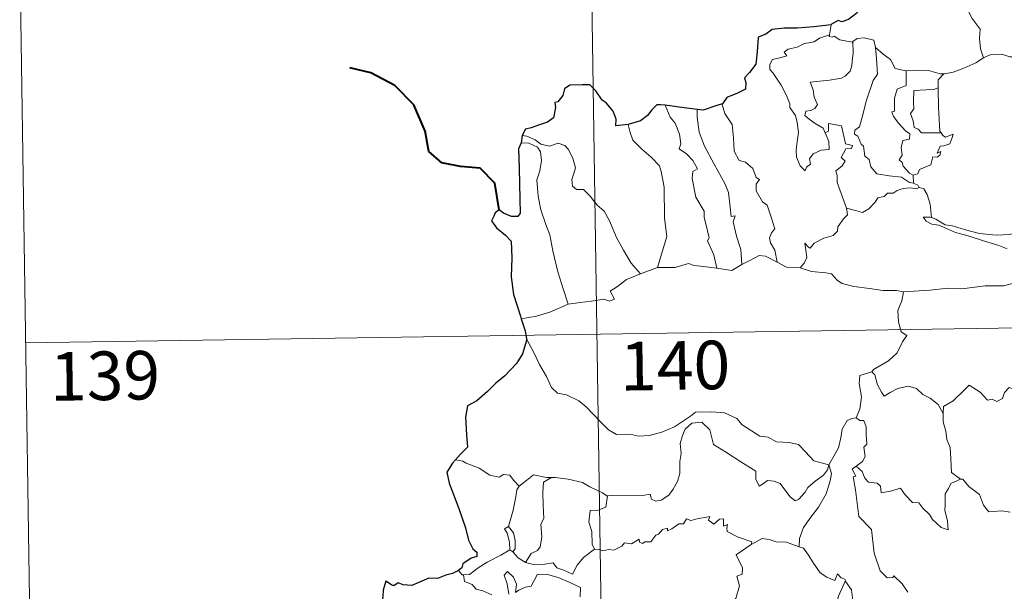
# Model space of a CAD drawing. Units: metres. Extents: x 604034 to 608534, y 4670978 to 4674015.
# Drawn here: x 604310 to 604462, y 4673056 to 4673145 of the extents above; entities that cross this region are included whole.
import ezdxf
from ezdxf.enums import TextEntityAlignment as Align

# ---------------------------------------------------------------- set-up
doc = ezdxf.new("R2010")
doc.units = ezdxf.units.M
doc.header["$MEASUREMENT"] = 0
doc.layers.add('Level 63', color=7, linetype='Continuous', lineweight=0)
doc.styles.add('Arial', font='ARIAL.TTF', dxfattribs={"height": 0.2})

msp = doc.modelspace()

# ---------------------------------------------------------------- linework, layer by layer
at = {"layer": 'Level 63', "linetype": 'Continuous', "lineweight": 0}
for points in [[(604396.53, 4673276.78, -0.74), (604400.17, 4673035.87, -0.74)], [(604310.07, 4673154.99, -0.74), (604311.9, 4673034.54, -0.74)], [(604454.9, 4673148.96, -0.74), (604455.74, 4673148.18, -0.74), (604456.37, 4673146.57, -0.74), (604457.26, 4673144.87, -0.74), (604458.47, 4673143.27, -0.74), (604458.36, 4673141.79, -0.74), (604458.51, 4673140.23, -0.74), (604459, 4673138.84, -0.74)], [(604435.47, 4673143.91, -0.74), (604435.19, 4673142.37, -0.74)], [(604434.51, 4673127.24, -0.74), (604435.08, 4673125.87, -0.74), (604435.14, 4673124.67, -0.74), (604433.89, 4673124.53, -0.74), (604432.68, 4673123.97, -0.74), (604432.13, 4673123.22, -0.74), (604432.28, 4673122.38, -0.74), (604431.65, 4673121.91, -0.74), (604431.46, 4673121.34, -0.74), (604430.68, 4673122.13, -0.74), (604430.1, 4673123.47, -0.74), (604430.07, 4673124.63, -0.74), (604430.28, 4673126.23, -0.74), (604430.39, 4673127.3, -0.74), (604430.21, 4673128.84, -0.74), (604429.97, 4673129.9, -0.74), (604429.06, 4673131.15, -0.74), (604429.07, 4673131.72, -0.74), (604428.58, 4673133.01, -0.74), (604427.72, 4673134.57, -0.74), (604426.51, 4673136.47, -0.74), (604426, 4673137.01, -0.74), (604425.98, 4673137.79, -0.74), (604426.4, 4673138.57, -0.74), (604427.73, 4673138.89, -0.74), (604428.61, 4673139.15, -0.74), (604428.18, 4673139.71, -0.74), (604428.83, 4673140.17, -0.74), (604430.21, 4673140.49, -0.74), (604431.33, 4673141.01, -0.74), (604432.85, 4673141.28, -0.74), (604433.67, 4673141.85, -0.74), (604435.19, 4673142.37, -0.74)], [(604435.19, 4673142.37, -0.74), (604435.15, 4673142.13, -0.74), (604435.59, 4673142.03, -0.74), (604435.93, 4673142.18, -0.74), (604436.82, 4673141.62, -0.74), (604438.71, 4673141.24, -0.74), (604438.83, 4673141.33, -0.74)], [(604438.83, 4673141.33, -0.74), (604439.49, 4673141.82, -0.74), (604440.57, 4673141.91, -0.74), (604442.05, 4673141.56, -0.74), (604442.3, 4673140.4, -0.74)], [(604438.83, 4673141.33, -0.74), (604438.88, 4673139.49, -0.74), (604438.73, 4673138.75, -0.74), (604438.67, 4673137.65, -0.74), (604438.37, 4673136.78, -0.74), (604437.61, 4673135.97, -0.74), (604437.04, 4673135.69, -0.74), (604435.19, 4673135.36, -0.74), (604432.22, 4673135.08, -0.74), (604432.65, 4673133.86, -0.74), (604432.85, 4673132.76, -0.74), (604433.34, 4673131.63, -0.74), (604432.92, 4673131, -0.74), (604432.34, 4673130.69, -0.74), (604431.56, 4673130.6, -0.74), (604431.4, 4673129.92, -0.74), (604432.05, 4673129.32, -0.74), (604432.97, 4673128.67, -0.74), (604434.2, 4673127.93, -0.74), (604434.51, 4673127.24, -0.74)], [(604442.3, 4673140.4, -0.74), (604442.44, 4673138.69, -0.74), (604442.62, 4673136.28, -0.74), (604441.96, 4673135.3, -0.74), (604440.94, 4673132.27, -0.74), (604440.26, 4673129.64, -0.74), (604439.82, 4673128.18, -0.74), (604439.11, 4673127.65, -0.74), (604439.06, 4673127.05, -0.74), (604439.6, 4673126.71, -0.74), (604440.08, 4673125.46, -0.74), (604440.45, 4673125.19, -0.74), (604440.64, 4673123.61, -0.74), (604441.35, 4673123.13, -0.74), (604441.61, 4673121.99, -0.74), (604442.53, 4673120.89, -0.74), (604444.44, 4673120.59, -0.74), (604446.33, 4673120.39, -0.74), (604447.58, 4673119.58, -0.74), (604448.16, 4673119.45, -0.74)], [(604442.3, 4673140.4, -0.74), (604443.48, 4673139.37, -0.74), (604444.63, 4673138.55, -0.74), (604445.37, 4673137.17, -0.74), (604447.01, 4673136.79, -0.74), (604447.07, 4673136.79, -0.74)], [(604452.85, 4673136.37, -0.74), (604452.95, 4673136.36, -0.74), (604454.31, 4673136.62, -0.74), (604455.98, 4673137.2, -0.74), (604457.79, 4673138.06, -0.74), (604459, 4673138.84, -0.74)], [(604459, 4673138.84, -0.74), (604460.11, 4673139.34, -0.74), (604461.85, 4673139.36, -0.74), (604463.06, 4673138.97, -0.74), (604464.53, 4673138.99, -0.74), (604466.06, 4673139.04, -0.74), (604467.93, 4673138.67, -0.74), (604469.55, 4673138.3, -0.74), (604470.08, 4673137.87, -0.74), (604471.03, 4673137.7, -0.74), (604472.57, 4673136.78, -0.74), (604474.04, 4673135.88, -0.74), (604476.01, 4673135.09, -0.74), (604475.05, 4673133.72, -0.74), (604475.9, 4673133.07, -0.74), (604476.8, 4673132.55, -0.74), (604476.15, 4673130.09, -0.74)], [(604447.07, 4673136.79, -0.74), (604448.75, 4673136.91, -0.74), (604450.48, 4673136.87, -0.74), (604452.31, 4673136.35, -0.74), (604452.85, 4673136.37, -0.74)], [(604447.07, 4673136.79, -0.74), (604447.04, 4673134.54, -0.74), (604445.68, 4673133.99, -0.74), (604445.23, 4673132.57, -0.74), (604445.24, 4673130.58, -0.74), (604444.82, 4673130.47, -0.74), (604445.07, 4673129.78, -0.74), (604445.89, 4673128.65, -0.74), (604446.92, 4673127.53, -0.74), (604447.63, 4673127.08, -0.74), (604447.54, 4673126.25, -0.74), (604446.55, 4673126.04, -0.74), (604446.29, 4673124.94, -0.74), (604446.41, 4673123.8, -0.74), (604445.98, 4673123.07, -0.74), (604446.42, 4673122.63, -0.74), (604446.59, 4673122.09, -0.74), (604447.54, 4673121, -0.74), (604448.15, 4673120.71, -0.74)], [(604452.85, 4673136.37, -0.74), (604451.97, 4673135.41, -0.74), (604452.01, 4673134.16, -0.74)], [(604452.01, 4673134.16, -0.74), (604451.31, 4673133.92, -0.74), (604450.16, 4673133.87, -0.74), (604448.24, 4673133.79, -0.74), (604448.18, 4673131.99, -0.74), (604448.25, 4673130.95, -0.74), (604447.74, 4673130.23, -0.74), (604448.13, 4673129.11, -0.74), (604448.29, 4673128.04, -0.74), (604448.89, 4673127.82, -0.74), (604449.39, 4673127.21, -0.74), (604450.25, 4673127.21, -0.74), (604452.45, 4673127.21, -0.74)], [(604452.01, 4673134.16, -0.74), (604452.01, 4673134.05, -0.74), (604452.03, 4673131.22, -0.74), (604452.27, 4673127.47, -0.74), (604452.45, 4673127.21, -0.74)], [(604409.79, 4673131.49, -0.74), (604410.58, 4673129.67, -0.74), (604411.33, 4673128.71, -0.74), (604412.01, 4673127.01, -0.74), (604412.23, 4673125.55, -0.74), (604411.98, 4673124.77, -0.74), (604413.11, 4673124.01, -0.74), (604414.07, 4673122.95, -0.74), (604414.8, 4673121.67, -0.74), (604414.1, 4673121.25, -0.74), (604413.97, 4673120.19, -0.74), (604414.57, 4673117.31, -0.74), (604415.82, 4673115.12, -0.74), (604415.84, 4673114.18, -0.74), (604416.36, 4673112.1, -0.74), (604416.58, 4673111.03, -0.74), (604416.37, 4673110.53, -0.74), (604417.33, 4673108.38, -0.74), (604417.81, 4673106.3, -0.74)], [(604414.75, 4673130.86, -0.74), (604414.73, 4673129.67, -0.74), (604415.06, 4673127.35, -0.74), (604415.88, 4673125.17, -0.74), (604417.36, 4673122.41, -0.74), (604419.07, 4673119.32, -0.74), (604419.57, 4673118.02, -0.74), (604419.84, 4673115.74, -0.74), (604419.99, 4673114.3, -0.74), (604420.61, 4673114.43, -0.74), (604420.33, 4673113.48, -0.74), (604420.82, 4673111.28, -0.74), (604421.49, 4673109.19, -0.74), (604421.67, 4673106.87, -0.74)], [(604418.68, 4673131.69, -0.74), (604418.63, 4673131.62, -0.74), (604419.04, 4673130.23, -0.74), (604420.14, 4673128.52, -0.74), (604420.34, 4673126.45, -0.74), (604420.48, 4673124.4, -0.74), (604421.22, 4673122.95, -0.74), (604422.21, 4673122.71, -0.74), (604423.33, 4673121.74, -0.74), (604423.87, 4673120.33, -0.74), (604424.39, 4673120, -0.74), (604423.86, 4673119.28, -0.74), (604423.87, 4673118.27, -0.74), (604424.83, 4673116.55, -0.74), (604425.58, 4673116.04, -0.74), (604426.25, 4673114.05, -0.74), (604426.73, 4673112.41, -0.74), (604426.24, 4673111.76, -0.74), (604425.92, 4673111.02, -0.74), (604426.06, 4673110.26, -0.74), (604426.75, 4673109.12, -0.74), (604427.12, 4673107.24, -0.74)], [(604404.08, 4673128.54, -0.74), (604404.42, 4673127.27, -0.74), (604404.82, 4673126.11, -0.74), (604406.18, 4673124.73, -0.74), (604407.63, 4673123.48, -0.74), (604408.93, 4673122.15, -0.74), (604409.21, 4673121.25, -0.74), (604409.67, 4673118.85, -0.74), (604409.71, 4673114.04, -0.74), (604410.04, 4673111.22, -0.74), (604408.63, 4673106.44, -0.74)], [(604437.85, 4673115.59, -0.74), (604436.37, 4673119.57, -0.74), (604436.39, 4673120.62, -0.74), (604436.17, 4673121.37, -0.74), (604437.13, 4673122.09, -0.74), (604437.62, 4673122.83, -0.74), (604436.99, 4673123.41, -0.74), (604437.7, 4673124.74, -0.74), (604438.61, 4673124.83, -0.74), (604438.73, 4673125.28, -0.74), (604437.67, 4673125.51, -0.74), (604437.04, 4673128.29, -0.74), (604435.03, 4673128.69, -0.74), (604435.03, 4673127.48, -0.74), (604434.51, 4673127.24, -0.74)], [(604387.69, 4673126.8, -0.74), (604388.44, 4673126.7, -0.74), (604389.74, 4673126.14, -0.74), (604390.58, 4673125.48, -0.74), (604391.96, 4673125.18, -0.74), (604393.26, 4673125.64, -0.74), (604394.28, 4673125.29, -0.74), (604394.81, 4673124.7, -0.74), (604395.52, 4673123.32, -0.74), (604395.93, 4673121.84, -0.74), (604395.67, 4673120.95, -0.74), (604395.37, 4673120.02, -0.74), (604395.47, 4673118.99, -0.74), (604396.13, 4673118.5, -0.74), (604397.2, 4673118.48, -0.74), (604398.2, 4673117.43, -0.74), (604399.32, 4673116.05, -0.74), (604400.36, 4673115.11, -0.74), (604401.18, 4673113.65, -0.74), (604402.27, 4673111.06, -0.74), (604403.37, 4673109.11, -0.74), (604404.57, 4673107.09, -0.74), (604405.99, 4673105.45, -0.74)], [(604452.45, 4673127.21, -0.74), (604452.73, 4673126.83, -0.74), (604453.13, 4673126.54, -0.74), (604454.31, 4673127.01, -0.74), (604454.09, 4673126.38, -0.74), (604453.8, 4673125.52, -0.74), (604452.89, 4673125.2, -0.74), (604452.28, 4673125.19, -0.74), (604451.85, 4673124.11, -0.74), (604452.41, 4673124.35, -0.74), (604452.23, 4673123.76, -0.74), (604451.83, 4673123.47, -0.74), (604451.18, 4673123.51, -0.74), (604450.84, 4673122.28, -0.74), (604449.09, 4673121.59, -0.74), (604448.83, 4673120.89, -0.74), (604448.15, 4673120.71, -0.74)], [(604387.54, 4673125.71, -0.74), (604388.72, 4673125.64, -0.74), (604390.07, 4673125.02, -0.74), (604390.56, 4673124.3, -0.74), (604390.7, 4673122.97, -0.74), (604390.42, 4673121.36, -0.74), (604389.96, 4673119.99, -0.74), (604390.19, 4673117.43, -0.74), (604390.59, 4673115.36, -0.74), (604391.36, 4673113.07, -0.74), (604391.97, 4673111.47, -0.74), (604392.43, 4673109.01, -0.74), (604393.23, 4673105.76, -0.74), (604394.12, 4673102.96, -0.74), (604394.82, 4673100.75, -0.74)], [(604448.15, 4673120.71, -0.74), (604448.16, 4673119.45, -0.74)], [(604449.08, 4673118.8, -0.74), (604448.69, 4673118.58, -0.74), (604447.66, 4673118.71, -0.74), (604446.58, 4673118.64, -0.74), (604445.64, 4673118.31, -0.74), (604445.03, 4673117.89, -0.74), (604444.18, 4673117.9, -0.74), (604443.65, 4673117.38, -0.74), (604442.68, 4673117.18, -0.74), (604442.25, 4673116.5, -0.74), (604441.29, 4673115.5, -0.74), (604440.28, 4673114.94, -0.74), (604439.21, 4673115.23, -0.74), (604437.85, 4673115.59, -0.74)], [(604448.16, 4673119.45, -0.74), (604448.84, 4673119.17, -0.74), (604449.02, 4673118.82, -0.74), (604449.08, 4673118.8, -0.74)], [(604449.08, 4673118.8, -0.74), (604449.78, 4673118.59, -0.74), (604450.29, 4673117.71, -0.74), (604450.75, 4673116.2, -0.74), (604450.95, 4673114.13, -0.74)], [(604430.68, 4673106.35, -0.74), (604431.31, 4673107.1, -0.74), (604431.72, 4673107.97, -0.74), (604431.54, 4673109.09, -0.74), (604431.39, 4673110.19, -0.74), (604431.94, 4673109.57, -0.74), (604432.23, 4673109.4, -0.74), (604432.84, 4673110.18, -0.74), (604434.31, 4673110.98, -0.74), (604435.79, 4673111.36, -0.74), (604436.43, 4673112.04, -0.74), (604436.49, 4673112.72, -0.74), (604437.37, 4673113.92, -0.74), (604437.98, 4673114.55, -0.74), (604437.85, 4673115.59, -0.74)], [(604450.95, 4673114.13, -0.74), (604450.74, 4673114.19, -0.74), (604449.65, 4673114.22, -0.74), (604450.13, 4673113.6, -0.74), (604451.03, 4673113.1, -0.74), (604452.07, 4673112.97, -0.74), (604453.26, 4673112.44, -0.74), (604454.67, 4673111.84, -0.74), (604456.64, 4673111.3, -0.74), (604459.01, 4673110.57, -0.74), (604461.38, 4673109.81, -0.74), (604462.65, 4673109.31, -0.74)], [(604464.05, 4673111.77, -0.74), (604463, 4673111.52, -0.74), (604460.94, 4673111.4, -0.74), (604458.39, 4673111.66, -0.74), (604456.23, 4673112.23, -0.74), (604454.21, 4673112.88, -0.74), (604453.06, 4673113.04, -0.74), (604451.65, 4673113.9, -0.74), (604450.95, 4673114.13, -0.74)], [(604421.67, 4673106.87, -0.74), (604422.88, 4673107.5, -0.74), (604424.31, 4673108.26, -0.74), (604425.29, 4673108.2, -0.74), (604427.12, 4673107.24, -0.74)], [(604405.99, 4673105.45, -0.74), (604408.63, 4673106.44, -0.74)], [(604408.63, 4673106.44, -0.74), (604411.35, 4673106.45, -0.74), (604413.4, 4673107.02, -0.74), (604414.3, 4673106.71, -0.74), (604415.73, 4673106.57, -0.74), (604417.81, 4673106.3, -0.74)], [(604417.81, 4673106.3, -0.74), (604420.11, 4673105.96, -0.74), (604421.67, 4673106.87, -0.74)], [(604427.12, 4673107.24, -0.74), (604428.54, 4673106.48, -0.74), (604430.68, 4673106.35, -0.74)], [(604394.82, 4673100.75, -0.74), (604396.65, 4673101.01, -0.74), (604398.41, 4673101.24, -0.74), (604400.31, 4673101.52, -0.74), (604401.25, 4673101.2, -0.74), (604401.97, 4673101.55, -0.74), (604401.29, 4673102.77, -0.74), (604402.43, 4673103.5, -0.74), (604403.85, 4673104.58, -0.74), (604405.99, 4673105.45, -0.74)], [(604430.68, 4673106.35, -0.74), (604432.4, 4673105.82, -0.74), (604434.65, 4673105.62, -0.74), (604435.51, 4673105.45, -0.74), (604436.45, 4673104.42, -0.74), (604437.17, 4673103.93, -0.74), (604438.95, 4673103.51, -0.74), (604441.38, 4673103.2, -0.74), (604443.44, 4673102.89, -0.74), (604445.57, 4673102.89, -0.74), (604446.65, 4673102.67, -0.74)], [(604463.49, 4673103.93, -0.74), (604462.15, 4673103.58, -0.74), (604459.23, 4673103.6, -0.74), (604455.66, 4673103.11, -0.74), (604453.51, 4673103.25, -0.74), (604450.7, 4673102.94, -0.74), (604446.65, 4673102.67, -0.74)], [(604310.99, 4673094.77, -0.74), (604840.61, 4673102.78, -0.74)], [(604446.65, 4673102.67, -0.74), (604446.4, 4673101.29, -0.74), (604445.76, 4673099.76, -0.74), (604445.84, 4673098.03, -0.74), (604446.29, 4673096.47, -0.74), (604447.13, 4673095.92, -0.74), (604446.49, 4673094.93, -0.74), (604445.67, 4673093.24, -0.74), (604444.33, 4673092.02, -0.74), (604441.99, 4673090.69, -0.74), (604441.74, 4673090.29, -0.74)], [(604387.58, 4673098.49, -0.74), (604389.94, 4673098.89, -0.74), (604391.99, 4673099.53, -0.74), (604394.82, 4673100.75, -0.74)], [(604388.4, 4673095.42, -0.74), (604389.57, 4673093.21, -0.74), (604390.37, 4673091.46, -0.74), (604391.46, 4673089.57, -0.74), (604392.23, 4673087.87, -0.74), (604393.16, 4673086.99, -0.74), (604394.58, 4673086.77, -0.74), (604396.48, 4673085.82, -0.74), (604397.6, 4673084.92, -0.74), (604399.89, 4673082.51, -0.74), (604401.07, 4673081.34, -0.74), (604402.31, 4673080.63, -0.74), (604404.34, 4673080.67, -0.74), (604405.72, 4673080.39, -0.74), (604407.36, 4673080.47, -0.74), (604409.31, 4673080.98, -0.74), (604411.23, 4673081.79, -0.74), (604413.71, 4673083.47, -0.74), (604414.51, 4673084.1, -0.74), (604416.99, 4673084.15, -0.74), (604419, 4673083.96, -0.74), (604420.9, 4673083.08, -0.74), (604421.72, 4673082.1, -0.74), (604424.45, 4673080.37, -0.74), (604425.71, 4673080.21, -0.74), (604427, 4673079.49, -0.74), (604428.97, 4673079.39, -0.74), (604430.39, 4673079.09, -0.74), (604431.48, 4673077.93, -0.74), (604432.78, 4673076.57, -0.74), (604435.11, 4673075.96, -0.74)], [(604441.74, 4673090.29, -0.74), (604439.87, 4673089.73, -0.74), (604439.79, 4673088.48, -0.74), (604440.15, 4673086.46, -0.74), (604439.9, 4673084.53, -0.74), (604439.32, 4673083.18, -0.74)], [(604441.74, 4673090.29, -0.74), (604442.19, 4673089.85, -0.74), (604442.62, 4673088.31, -0.74), (604443.22, 4673087.19, -0.74), (604443.67, 4673086.54, -0.74), (604444.58, 4673087.1, -0.74), (604445.74, 4673087.75, -0.74), (604447.37, 4673088.09, -0.74), (604448.62, 4673087.72, -0.74), (604449.6, 4673086.83, -0.74), (604450.75, 4673086.26, -0.74), (604451.99, 4673085.28, -0.74), (604452.75, 4673083.89, -0.74)], [(604466.78, 4673086.7, -0.74), (604466.7, 4673085.94, -0.74), (604466.43, 4673086.28, -0.74), (604464.99, 4673085.34, -0.74), (604464.56, 4673085.45, -0.74), (604463.71, 4673087.62, -0.74), (604462.94, 4673087.91, -0.74), (604462.23, 4673087.11, -0.74), (604461.95, 4673086.21, -0.74), (604461.03, 4673085.71, -0.74), (604460.31, 4673086.09, -0.74), (604459.6, 4673085.93, -0.74), (604458.5, 4673087.19, -0.74), (604456.79, 4673088.25, -0.74), (604456.05, 4673087.51, -0.74), (604454.31, 4673085.84, -0.74), (604452.79, 4673084.94, -0.74), (604452.75, 4673083.89, -0.74)], [(604452.75, 4673083.89, -0.74), (604452.75, 4673082.59, -0.74), (604453.15, 4673081.15, -0.74), (604453.31, 4673079.86, -0.74), (604453.84, 4673078.63, -0.74), (604453.93, 4673076.89, -0.74), (604454.06, 4673074.75, -0.74), (604455.46, 4673073.72, -0.74)], [(604435.11, 4673075.96, -0.74), (604434.88, 4673075.16, -0.74), (604434.25, 4673074.35, -0.74), (604432.97, 4673073.43, -0.74), (604431.84, 4673072.42, -0.74), (604431.42, 4673071.71, -0.74), (604430.46, 4673070.65, -0.74), (604429.9, 4673070.4, -0.74), (604429.05, 4673071.07, -0.74), (604427.58, 4673073.07, -0.74), (604426.67, 4673073.42, -0.74), (604425.64, 4673073.51, -0.74), (604424.84, 4673072.97, -0.74), (604424.33, 4673072.62, -0.74), (604423.81, 4673073.73, -0.74), (604423.83, 4673074.97, -0.74), (604421.49, 4673076.41, -0.74), (604419.29, 4673077.87, -0.74), (604417.29, 4673079.08, -0.74), (604417.02, 4673080.1, -0.74), (604416.72, 4673081.35, -0.74), (604415.47, 4673082.55, -0.74), (604413.95, 4673082.36, -0.74), (604412.89, 4673081.46, -0.74), (604412.48, 4673080.45, -0.74), (604412.15, 4673079.24, -0.74), (604412.27, 4673077.71, -0.74), (604412.08, 4673076.47, -0.74), (604412.06, 4673074.6, -0.74), (604411.71, 4673073.38, -0.74), (604411.03, 4673072.16, -0.74), (604410.37, 4673071.27, -0.74), (604409.19, 4673070.47, -0.74), (604408.35, 4673070.3, -0.74), (604407.72, 4673070.64, -0.74), (604407.5, 4673071.41, -0.74), (604406.33, 4673071.22, -0.74), (604403.77, 4673071.13, -0.74), (604401.61, 4673071.2, -0.74), (604400.9, 4673071.15, -0.74)], [(604435.11, 4673075.96, -0.74), (604435.87, 4673077.27, -0.74), (604436.59, 4673078.55, -0.74), (604436.97, 4673080.12, -0.74), (604437.15, 4673081.43, -0.74), (604437.91, 4673082.77, -0.74), (604438.63, 4673083.11, -0.74), (604439.32, 4673083.18, -0.74)], [(604439.32, 4673083.18, -0.74), (604439.88, 4673082.78, -0.74), (604440.52, 4673082.8, -0.74), (604440.88, 4673081.8, -0.74), (604440.87, 4673080.62, -0.74), (604440.98, 4673079.15, -0.74), (604440.52, 4673078.67, -0.74), (604440.73, 4673077.25, -0.74), (604440.28, 4673076.45, -0.74), (604439.32, 4673075.71, -0.74)], [(604378.52, 4673076.5, -0.74), (604377.4, 4673076.71, -0.74)], [(604387.25, 4673072.65, -0.74), (604386.37, 4673073.55, -0.74), (604385.79, 4673074.35, -0.74), (604384.82, 4673074.42, -0.74), (604384.17, 4673074.04, -0.74), (604382.71, 4673074.33, -0.74), (604381.06, 4673075.4, -0.74), (604379.06, 4673076.21, -0.74), (604378.52, 4673076.5, -0.74)], [(604435.11, 4673075.96, -0.74), (604435.53, 4673074.59, -0.74), (604435.32, 4673073.49, -0.74), (604434.68, 4673071.46, -0.74), (604433.49, 4673069.42, -0.74), (604432.3, 4673067.84, -0.74), (604431.18, 4673066.25, -0.74), (604430.57, 4673064.56, -0.74), (604430.52, 4673063.26, -0.74)], [(604447.3, 4673056.25, -0.74), (604446.43, 4673057.55, -0.74), (604445.13, 4673058.78, -0.74), (604445, 4673058.51, -0.74), (604444.1, 4673058.5, -0.74), (604443.03, 4673059.58, -0.74), (604442.1, 4673062.31, -0.74), (604441.67, 4673065.95, -0.74), (604439.72, 4673067.95, -0.74), (604439.23, 4673072.08, -0.74), (604438.87, 4673074.11, -0.74), (604439.26, 4673074.21, -0.74), (604438.68, 4673075.25, -0.74), (604439.32, 4673075.71, -0.74)], [(604439.32, 4673075.71, -0.74), (604440.26, 4673074.93, -0.74), (604440.66, 4673073.9, -0.74), (604441.23, 4673073.28, -0.74), (604442.55, 4673073.1, -0.74), (604443.08, 4673072.65, -0.74), (604443.19, 4673071.62, -0.74), (604444.6, 4673071.85, -0.74), (604446.15, 4673072.34, -0.74), (604446.9, 4673071.29, -0.74), (604448.01, 4673070.1, -0.74), (604448.98, 4673070.05, -0.74), (604449.64, 4673069.25, -0.74), (604450.64, 4673068.28, -0.74), (604451.12, 4673067.49, -0.74), (604452.45, 4673066.26, -0.74), (604453.52, 4673065.9, -0.74), (604453.43, 4673067.31, -0.74), (604453, 4673068.89, -0.74), (604453.08, 4673069.77, -0.74), (604453.07, 4673071.48, -0.74), (604453.61, 4673072.27, -0.74), (604453.95, 4673073.08, -0.74), (604455.46, 4673073.72, -0.74)], [(604392.25, 4673073.97, -0.74), (604391.48, 4673073.97, -0.74), (604389.44, 4673074.41, -0.74), (604388.44, 4673073.57, -0.74), (604387.25, 4673072.65, -0.74)], [(604392.25, 4673073.97, -0.74), (604390.99, 4673073.25, -0.74), (604390.89, 4673071.64, -0.74), (604390.96, 4673069.7, -0.74), (604391.04, 4673067.64, -0.74), (604390.6, 4673066.77, -0.74), (604390.75, 4673064.77, -0.74), (604390.49, 4673063.29, -0.74), (604390.07, 4673062.69, -0.74), (604389.1, 4673062.22, -0.74), (604388.21, 4673060.85, -0.74)], [(604400.9, 4673071.15, -0.74), (604400.79, 4673071.14, -0.74), (604400.12, 4673071.61, -0.74), (604398.19, 4673072.52, -0.74), (604397.05, 4673073.19, -0.74), (604394.83, 4673073.74, -0.74), (604392.82, 4673073.98, -0.74), (604392.25, 4673073.97, -0.74)], [(604455.46, 4673073.72, -0.74), (604455.47, 4673073.71, -0.74), (604455.82, 4673073.71, -0.74), (604456.74, 4673072.57, -0.74), (604458.39, 4673071.36, -0.74), (604458.99, 4673069.71, -0.74), (604459.8, 4673068.69, -0.74), (604461.84, 4673068.84, -0.74), (604463.09, 4673068.65, -0.74)], [(604385.61, 4673066.43, -0.74), (604386.33, 4673068.94, -0.74), (604386.71, 4673071.02, -0.74), (604386.91, 4673072.07, -0.74), (604387.25, 4673072.65, -0.74)], [(604400.9, 4673071.15, -0.74), (604400.64, 4673069.42, -0.74), (604399.46, 4673068.95, -0.74), (604398.23, 4673068.87, -0.74), (604397.99, 4673067.1, -0.74), (604398.5, 4673065.62, -0.74), (604398.55, 4673063.69, -0.74), (604398.89, 4673062.92, -0.74)], [(604398.89, 4673062.92, -0.74), (604399.59, 4673062.88, -0.74), (604400.17, 4673062.67, -0.74), (604401.11, 4673062.86, -0.74), (604401.9, 4673062.73, -0.74), (604403.13, 4673063.38, -0.74), (604403.53, 4673063.87, -0.74), (604404.6, 4673063.71, -0.74), (604405.79, 4673064.46, -0.74), (604405.84, 4673063.99, -0.74), (604406.32, 4673063.76, -0.74), (604406.65, 4673064.04, -0.74), (604407.61, 4673064.06, -0.74), (604408.35, 4673065.05, -0.74), (604408.78, 4673065.24, -0.74), (604409.42, 4673065.96, -0.74), (604410.19, 4673066.18, -0.74), (604410.19, 4673065.74, -0.74), (604410.86, 4673066.04, -0.74), (604411.9, 4673066.8, -0.74), (604412.64, 4673066.81, -0.74), (604413.08, 4673067.59, -0.74), (604413.75, 4673067.36, -0.74), (604414.97, 4673067.63, -0.74), (604416.27, 4673067.83, -0.74), (604416.73, 4673067.94, -0.74), (604416.5, 4673067.4, -0.74), (604417.32, 4673066.79, -0.74), (604418.22, 4673067.57, -0.74), (604418.81, 4673067.6, -0.74), (604418.81, 4673066.47, -0.74), (604419.42, 4673066.7, -0.74), (604419.33, 4673066.13, -0.74), (604419.41, 4673065.64, -0.74), (604421.09, 4673064.76, -0.74), (604423.18, 4673064.06, -0.74), (604423.11, 4673063.64, -0.74)], [(604385.78, 4673062.83, -0.74), (604385.81, 4673062.85, -0.74), (604385.75, 4673064.01, -0.74), (604385.38, 4673065.39, -0.74), (604384.98, 4673066.04, -0.74), (604385.61, 4673066.43, -0.74)], [(604385.61, 4673066.43, -0.74), (604386.36, 4673065.41, -0.74), (604386.63, 4673064.26, -0.74), (604386.63, 4673062.94, -0.74), (604386.29, 4673062.51, -0.74)], [(604423.11, 4673063.64, -0.74), (604423.78, 4673063.97, -0.74), (604424.79, 4673064.55, -0.74), (604425.88, 4673064.38, -0.74), (604426.97, 4673064.04, -0.74), (604428.58, 4673064.01, -0.74), (604429.78, 4673063.52, -0.74), (604430.52, 4673063.26, -0.74)], [(604378.65, 4673058.96, -0.74), (604379.58, 4673059.02, -0.74), (604380.91, 4673060.02, -0.74), (604382.28, 4673060.89, -0.74), (604384.42, 4673061.96, -0.74), (604385.78, 4673062.83, -0.74)], [(604385.78, 4673062.83, -0.74), (604386.29, 4673062.51, -0.74)], [(604386.29, 4673062.51, -0.74), (604387.07, 4673061.58, -0.74), (604388.21, 4673060.85, -0.74)], [(604388.21, 4673060.85, -0.74), (604389.44, 4673060.56, -0.74), (604391.2, 4673060.57, -0.74), (604392.48, 4673060.82, -0.74), (604393.07, 4673060.02, -0.74), (604394.16, 4673059.69, -0.74), (604395.48, 4673059.05, -0.74), (604396.21, 4673060.43, -0.74), (604397.18, 4673061.6, -0.74), (604398.89, 4673062.92, -0.74)], [(604416.83, 4673048.66, -0.74), (604416.87, 4673048.72, -0.74), (604418.42, 4673052.04, -0.74), (604418.53, 4673052.64, -0.74), (604419.48, 4673053.26, -0.74), (604420, 4673054.48, -0.74), (604420.74, 4673055.27, -0.74), (604421.3, 4673057.27, -0.74), (604420.9, 4673058.73, -0.74), (604421.73, 4673059.03, -0.74), (604421.78, 4673060.01, -0.74), (604420.76, 4673062.06, -0.74), (604423.11, 4673063.64, -0.74)], [(604430.52, 4673063.26, -0.74), (604431.2, 4673063.09, -0.74), (604431.94, 4673061.99, -0.74), (604432.73, 4673060.75, -0.74), (604433.77, 4673059.25, -0.74), (604434.8, 4673058.6, -0.74), (604436, 4673058.09, -0.74), (604436.46, 4673059.08, -0.74), (604436.99, 4673058.46, -0.74), (604437.59, 4673058.25, -0.74), (604437.66, 4673058.06, -0.74)], [(604377.86, 4673059.59, -0.74), (604378.42, 4673058.95, -0.74), (604378.65, 4673058.96, -0.74)], [(604385.63, 4673055.97, -0.74), (604385.37, 4673057.56, -0.74), (604384.95, 4673058.87, -0.74), (604385.45, 4673059.45, -0.74), (604386.39, 4673058.59, -0.74), (604386.83, 4673057.49, -0.74), (604386.66, 4673056.2, -0.74), (604387.19, 4673056.56, -0.74), (604388.25, 4673057.02, -0.74), (604389.11, 4673057.19, -0.74), (604390.1, 4673059.07, -0.74), (604391.65, 4673059, -0.74), (604393.25, 4673058.51, -0.74), (604394.96, 4673057.82, -0.74), (604396.74, 4673057.01, -0.74), (604396.67, 4673055.55, -0.74)], [(604378.65, 4673058.96, -0.74), (604378.78, 4673057.9, -0.74), (604380.01, 4673057.47, -0.74), (604380.59, 4673056.72, -0.74), (604381.65, 4673056.48, -0.74), (604383, 4673055.83, -0.74)], [(604437.66, 4673058.06, -0.74), (604436.61, 4673055.63, -0.74), (604435.55, 4673052.16, -0.74), (604435.16, 4673050.67, -0.74), (604434.11, 4673049.32, -0.74), (604434.61, 4673047.07, -0.74), (604435.55, 4673043.75, -0.74), (604436.21, 4673042.99, -0.74), (604437.33, 4673043.1, -0.74), (604438.14, 4673042.91, -0.74), (604438.1, 4673042.22, -0.74)], [(604437.66, 4673058.06, -0.74), (604437.73, 4673057.86, -0.74), (604438.59, 4673056.63, -0.74), (604438.82, 4673054.96, -0.74)]]:
    msp.add_polyline3d(points, dxfattribs=at)
at = {"layer": 'Level 63', "linetype": 'Continuous', "lineweight": 30}
for points in [[(604442.23, 4673151.92, -0.74), (604442, 4673150.54, -0.74), (604442.07, 4673149.48, -0.74), (604441.02, 4673147.81, -0.74), (604439.92, 4673146.74, -0.74), (604439.48, 4673145.79, -0.74), (604438.12, 4673144.72, -0.74), (604437.13, 4673144.38, -0.74), (604436.53, 4673144.61, -0.74), (604435.49, 4673144.01, -0.74), (604435.47, 4673143.91, -0.74)], [(604435.47, 4673143.91, -0.74), (604432.77, 4673143.61, -0.74), (604430.19, 4673143.38, -0.74), (604428.22, 4673143.41, -0.74), (604426.33, 4673143.22, -0.74), (604425.38, 4673142.49, -0.74), (604424.17, 4673142.01, -0.74), (604424.04, 4673139.77, -0.74), (604423.81, 4673137.82, -0.74), (604422.85, 4673136.53, -0.74), (604422.04, 4673135.74, -0.74), (604422.28, 4673135, -0.74), (604422.23, 4673133.96, -0.74), (604420.97, 4673133.34, -0.74), (604419.35, 4673132.7, -0.74), (604418.68, 4673131.69, -0.74)], [(604404.08, 4673128.54, -0.74), (604402.19, 4673128.29, -0.74), (604402.24, 4673129.35, -0.74), (604401.79, 4673130.59, -0.74), (604400.67, 4673131.88, -0.74), (604400.07, 4673132.27, -0.74), (604399.08, 4673133.72, -0.74), (604398.16, 4673134.64, -0.74), (604396.99, 4673134.64, -0.74), (604395.07, 4673134.6, -0.74), (604394.23, 4673134.05, -0.74), (604393.99, 4673133.01, -0.74), (604393.21, 4673132.04, -0.74), (604392.74, 4673131.93, -0.74), (604392.88, 4673131.17, -0.74), (604392.55, 4673129.56, -0.74), (604391.65, 4673128.9, -0.74), (604390.24, 4673128.44, -0.74), (604389.12, 4673128, -0.74), (604388.22, 4673127.82, -0.74), (604387.69, 4673126.8, -0.74)], [(604409.79, 4673131.49, -0.74), (604409.09, 4673131.58, -0.74), (604408.51, 4673131.58, -0.74), (604407.76, 4673130.8, -0.74), (604407.06, 4673129.89, -0.74), (604406, 4673129.11, -0.74), (604404.08, 4673128.54, -0.74)], [(604414.75, 4673130.86, -0.74), (604411.97, 4673131.21, -0.74), (604409.79, 4673131.49, -0.74)], [(604418.68, 4673131.69, -0.74), (604417.77, 4673131.47, -0.74), (604415.69, 4673130.74, -0.74), (604414.75, 4673130.86, -0.74)], [(604387.69, 4673126.8, -0.74), (604387.54, 4673125.71, -0.74)], [(604387.54, 4673125.71, -0.74), (604387.17, 4673124.75, -0.74), (604387.23, 4673121.79, -0.74), (604387.35, 4673116.96, -0.74), (604387.38, 4673114.8, -0.74), (604387.05, 4673114.31, -0.74), (604386.08, 4673114.28, -0.74), (604384.81, 4673114.82, -0.74), (604384.14, 4673115.34, -0.74), (604383.54, 4673114.86, -0.74), (604383.34, 4673114.35, -0.74), (604382.98, 4673113.61, -0.74), (604383.73, 4673112.55, -0.74), (604385.14, 4673111.41, -0.74), (604386, 4673110.48, -0.74), (604386.09, 4673107.94, -0.74), (604385.99, 4673104.99, -0.74), (604386.37, 4673102.24, -0.74), (604387.46, 4673098.89, -0.74), (604387.58, 4673098.49, -0.74)], [(604387.58, 4673098.49, -0.74), (604388.16, 4673096.66, -0.74), (604388.4, 4673095.42, -0.74)], [(604388.4, 4673095.42, -0.74), (604388.42, 4673095.29, -0.74), (604387.74, 4673093.11, -0.74), (604386.86, 4673091.58, -0.74), (604385.02, 4673089.71, -0.74), (604383.66, 4673088.58, -0.74), (604382.34, 4673087.28, -0.74), (604380.72, 4673085.85, -0.74), (604379.25, 4673085.06, -0.74), (604378.96, 4673083.28, -0.74), (604379.11, 4673080.56, -0.74), (604379.27, 4673078.65, -0.74), (604378.17, 4673077.6, -0.74), (604377.4, 4673076.71, -0.74)], [(604377.4, 4673076.71, -0.74), (604376.93, 4673076.18, -0.74), (604376.05, 4673074.83, -0.74), (604376.41, 4673073.12, -0.74), (604377.91, 4673069.18, -0.74), (604378.96, 4673066.19, -0.74), (604379.43, 4673064.32, -0.74), (604380.1, 4673062.95, -0.74), (604380.69, 4673062.43, -0.74), (604380.71, 4673061.76, -0.74), (604379.85, 4673061.53, -0.74), (604378.56, 4673060.64, -0.74), (604378.37, 4673060.05, -0.74), (604377.86, 4673059.59, -0.74)], [(604377.86, 4673059.59, -0.74), (604376.97, 4673059.14, -0.74), (604375.93, 4673058.9, -0.74), (604374.64, 4673058.39, -0.74), (604373.28, 4673058.42, -0.74), (604371.87, 4673057.8, -0.74), (604370.68, 4673057.3, -0.74), (604369.34, 4673057.39, -0.74), (604368.54, 4673057.71, -0.74), (604367.87, 4673057.23, -0.74), (604367.5, 4673057.4, -0.74), (604366.65, 4673057.96, -0.74), (604366.25, 4673056.6, -0.74), (604366.16, 4673055.57, -0.74), (604365.9, 4673054.28, -0.74)]]:
    msp.add_polyline3d(points, dxfattribs=at)
at = {"layer": 'Level 63', "linetype": 'Continuous', "lineweight": 40}
msp.add_polyline3d([(604384.14, 4673115.34, -0.74), (604383.47, 4673119.48, -0.74), (604381.22, 4673121.75, -0.74), (604378.17, 4673122.01, -0.74), (604375.32, 4673122.59, -0.74), (604373.29, 4673124.34, -0.74), (604372.71, 4673127.49, -0.74), (604370.95, 4673131.56, -0.74), (604368.06, 4673134.56, -0.74), (604364.34, 4673136.49, -0.74), (604361.07, 4673137.27, -0.74)], dxfattribs=at)

# ---------------------------------------------------------------- texts
at = {"layer": 'Level 63', "linetype": 'Continuous', "lineweight": 13, "style": 'Arial'}
for s, p in [('140', (604411.34, 4673091.28, -0.74)), ('139', (604323.25, 4673089.7, -0.74))]:
    msp.add_text(s, height=7.5, rotation=0.8678, dxfattribs=at).set_placement(p, align=Align.MIDDLE_CENTER)

doc.saveas('drawing.dxf')
